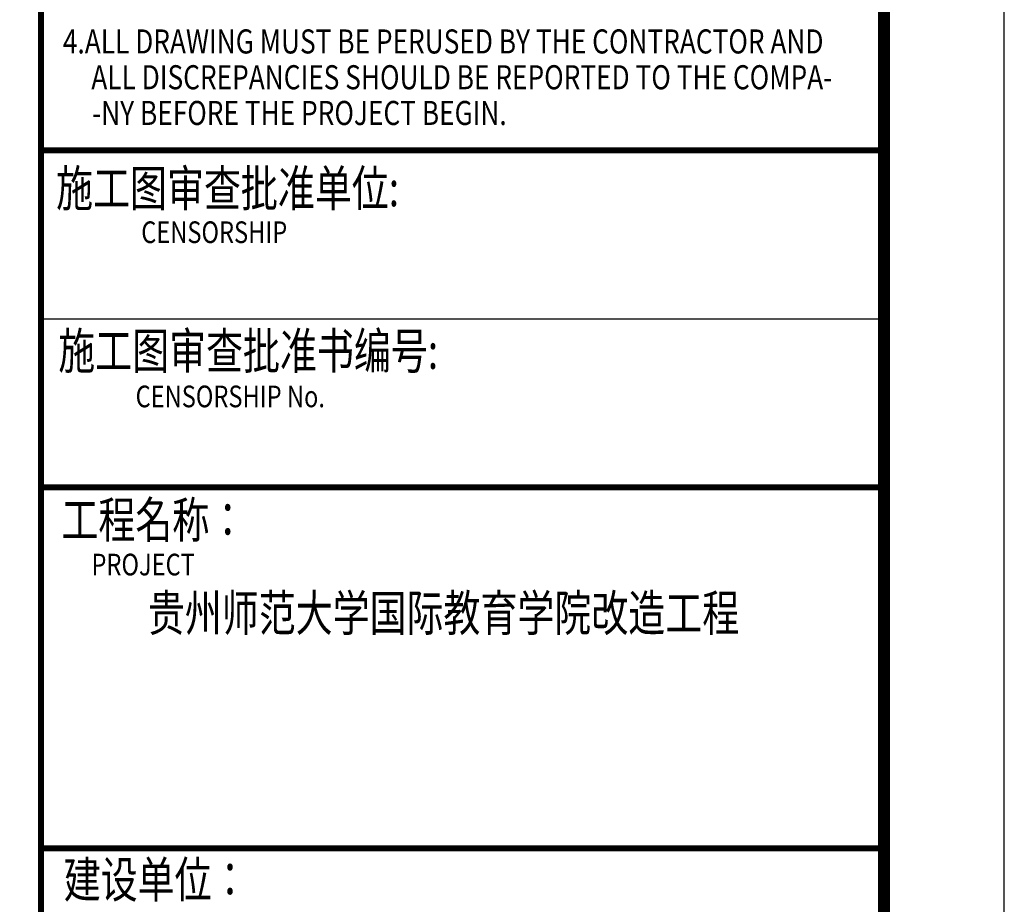
# Model space of a CAD drawing. Extents: x -11578631 to -5392020, y 342279 to 2064390.
# Drawn here: x -5872329 to -5864151, y 613195 to 620543 of the extents above; entities that cross this region are included whole.
import ezdxf

# ---------------------------------------------------------------- set-up
doc = ezdxf.new("R2010")
doc.units = 0
doc.header["$LTSCALE"] = 1000
doc.layers.get('0').update_dxf_attribs({"linetype": 'CONTINUOUS'})
doc.layers.add('PUB_TITLE', color=7, linetype='CONTINUOUS')
doc.layers.add('图框', color=7, linetype='CONTINUOUS')
doc.styles.add('标准1', font='txt', dxfattribs={"width": 0.8})

msp = doc.modelspace()

# ---------------------------------------------------------------- linework, layer by layer
at = {"color": 7}
msp.add_line((-5872151.2, 619458.1), (-5872151.2, 591658.9), dxfattribs=at)
at = {"layer": 'PUB_TITLE'}
msp.add_lwpolyline([(-5983051.2, 590658.9), (-5864151.2, 590658.9), (-5864151.2, 674758.9), (-5983051.2, 674758.9)], close=True, dxfattribs=at)
at = {"layer": 'PUB_TITLE', "const_width": 100}
msp.add_lwpolyline([(-5980551.2, 591658.9), (-5865151.2, 591658.9), (-5865151.2, 673758.9), (-5980551.2, 673758.9)], close=True, dxfattribs=at)
at = {"layer": 'PUB_TITLE'}
for points, const_width in [([(-5872151.2, 631658.9), (-5872151.2, 591658.9)], 50), ([(-5872151.2, 620358.9), (-5872151.2, 593692.2)], 33.3)]:
    msp.add_lwpolyline(points, dxfattribs=dict(at, const_width=const_width))
at = {"layer": '图框'}
msp.add_line((-5872133.9, 618058.9), (-5865133.9, 618058.9), dxfattribs=at)
at = {"layer": '图框', "const_width": 50}
for points in [[(-5872133.9, 619458.9), (-5865133.9, 619458.9)], [(-5872151.2, 616658.9), (-5865151.2, 616658.9)], [(-5872133.9, 613658.9), (-5865133.9, 613658.9)]]:
    msp.add_lwpolyline(points, dxfattribs=at)

# ---------------------------------------------------------------- texts
at = {"layer": '图框', "style": '标准1'}
for s, height, width, p in [('4.ALL DRAWING MUST BE PERUSED BY THE CONTRACTOR AND', 200, 0.8, (-5871969.9, 620262.3)), ('ALL DISCREPANCIES SHOULD BE REPORTED TO THE COMPA-', 200, 0.8, (-5871733.7, 619964.9)), ('-NY BEFORE THE PROJECT BEGIN.', 200, 0.8, (-5871727.7, 619668.3)), ('施工图审查批准单位:', 300, 0.75, (-5872026.1, 618992.6)), ('CENSORSHIP', 180, 0.8, (-5871319.2, 618687.7)), ('施工图审查批准书编号:', 300, 0.75, (-5872008.7, 617642.2)), ('CENSORSHIP No.', 180, 0.8, (-5871365.9, 617323.6)), ('工程名称：', 300, 0.75, (-5871982.1, 616238.2)), ('PROJECT', 180, 0.8, (-5871732.6, 615927.1)), ('贵州师范大学国际教育学院改造工程', 300, 0.75, (-5871264.3, 615464.6)), ('建设单位：', 300, 0.75, (-5871963.2, 613250.6))]:
    msp.add_text(s, height=height, dxfattribs=dict(at, width=width)).set_placement(p)

doc.saveas('drawing.dxf')
